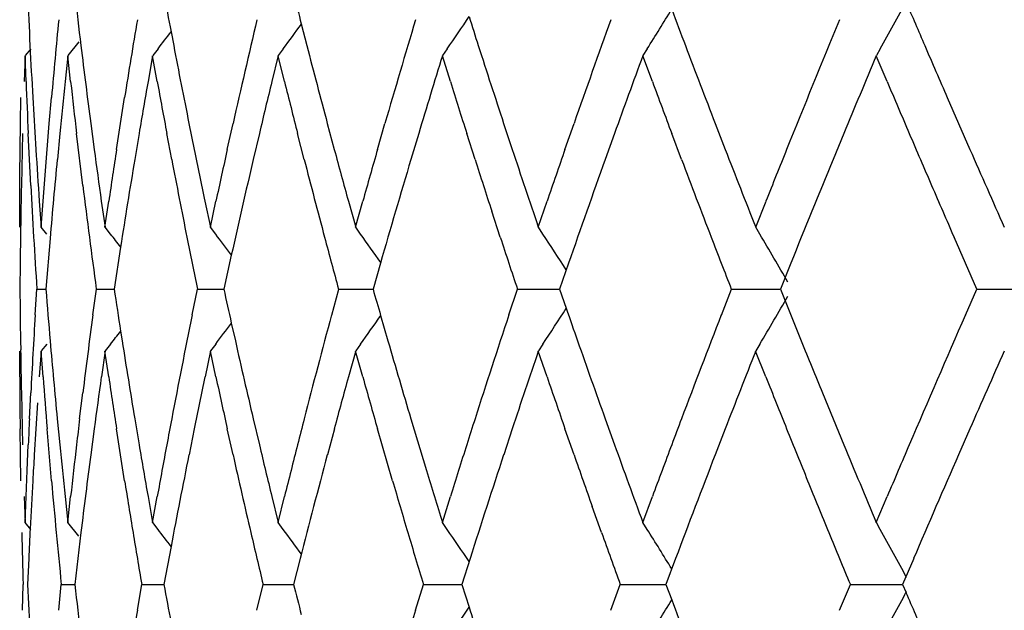
# Model space of a CAD drawing. Units: inches. Extents: x 0 to 11, y 0 to 8.5.
# Drawn here: x 3.1 to 3.2, y 4.3 to 4.4 of the extents above; entities that cross this region are included whole.
import ezdxf

# ---------------------------------------------------------------- set-up
doc = ezdxf.new("R2010")
doc.units = ezdxf.units.IN
doc.header["$LTSCALE"] = 0.605
doc.header["$MEASUREMENT"] = 0
doc.layers.get('0').update_dxf_attribs({"linetype": 'CONTINUOUS'})

msp = doc.modelspace()

# ---------------------------------------------------------------- linework, layer by layer
at = {"color": 7, "linetype": 'Continuous'}
for p, q in [((3.1537586114, 4.3527197904), (3.1542965155, 4.3506285017)), ((3.141165198, 4.3519730095), (3.1414217888, 4.3506285017)), ((3.1276032457, 4.3503202293), (3.1270657619, 4.349658575299999)), ((3.1322541138, 4.3509827059), (3.13119737, 4.349658575299999)), ((3.1399076201, 4.3503202293), (3.1393954331, 4.349658575299999)), ((3.1520179525, 4.3503202293), (3.151530662799999, 4.349658575299999)), ((3.167866387, 4.3503202293), (3.1674116794, 4.349658575299999)), ((3.1872029841, 4.3503202293), (3.1867880297, 4.349658575299999)), ((3.2097227942, 4.3503202293), (3.2093541371, 4.349658575299999)), ((3.1270535658, 4.3496546992), (3.1269665659, 4.3471454522)), ((3.1271477605, 4.3471455685), (3.1270528919, 4.3496547497)), ((3.1311862094, 4.3496546992), (3.1309186423, 4.3471454522)), ((3.1314591775, 4.3471455685), (3.1311838708, 4.3496547497)), ((3.1393854839, 4.3496546992), (3.1389415694, 4.3471454522)), ((3.1398329207, 4.3471455685), (3.1393815175, 4.3496547497)), ((3.151530662799999, 4.349658575299999), (3.1509174536, 4.3471493233)), ((3.1521369311, 4.3471455685), (3.1515165504, 4.3496547497)), ((3.168177167, 4.3471455685), (3.1673975927, 4.3496547497)), ((3.1877006645, 4.3471455685), (3.1867741909, 4.3496547497)), ((3.2103995263, 4.3471455685), (3.2093407644, 4.3496547497)), ((3.1265989817, 4.343100707900001), (3.1266349209, 4.3456099245)), ((3.1277971709, 4.3456100189), (3.1280967528, 4.340591548)), ((3.1293938792, 4.343100707900001), (3.1296110579, 4.3456099245)), ((3.1358963724, 4.3405914855), (3.136678667, 4.3456099245)), ((3.2162039322, 4.3456100189), (3.2183951888, 4.340591548)), ((3.1265510663, 4.3380822577), (3.1265989817, 4.343100707900001)), ((3.128983234, 4.3380822577), (3.1293938792, 4.343100707900001)), ((3.1334048381, 4.3431007834), (3.1337379483, 4.340591548)), ((3.1428983341, 4.3431007834), (3.1434055323, 4.340591548)), ((3.1466004915, 4.3405914855), (3.1471597095, 4.343100707900001)), ((3.1562737539, 4.343100783500001), (3.1569470413, 4.340591548)), ((3.1611281492, 4.3405914855), (3.1618504645, 4.343100707900001)), ((3.1733201592, 4.3431007834), (3.1741489176, 4.340591548)), ((3.1792502355, 4.3405914855), (3.1801242569, 4.343100707900001)), ((3.1937687179, 4.3431007834), (3.1947398774, 4.340591548)), ((3.1268164992, 4.3421269767), (3.1266983564, 4.337108524700001)), ((3.1276069625, 4.337108772900001), (3.1273614184, 4.342127184100001)), ((3.1304183661, 4.342130843000001), (3.1301744425, 4.3396216145)), ((3.1326526701, 4.3371126809), (3.1320333138, 4.342127184100001)), ((3.1380866861, 4.342130843000001), (3.1376657071, 4.3396216145)), ((3.1412326134, 4.3396179821), (3.1407584808, 4.342127184100001)), ((3.1497128125, 4.342130843000001), (3.1491214172, 4.3396216145)), ((3.1540412903, 4.3396179821), (3.1533993184, 4.342127184100001)), ((3.1651133943, 4.342130843000001), (3.1643609094, 4.3396216145)), ((3.170570463, 4.339621874), (3.1697707224, 4.3421310594)), ((3.1840455552, 4.342130843000001), (3.1831438478, 4.3396216145)), ((3.1905167729, 4.3396179821), (3.1895719826, 4.342127184100001)), ((3.2062107236, 4.342130843000001), (3.2051740142, 4.3396216145)), ((3.1265351095, 4.3330638877), (3.1265510663, 4.3380822577)), ((3.1286042496, 4.3330637844), (3.128983234, 4.3380822577)), ((3.1284281493, 4.3355730748), (3.1286057726, 4.3330638385)), ((3.1344275062, 4.3355730748), (3.1347839385, 4.3330638385)), ((3.1347807396, 4.3330637844), (3.1351448933, 4.335573023999999)), ((3.1444423769, 4.3355730748), (3.144971997, 4.3330638385)), ((3.1449671729, 4.3330637844), (3.1455042059, 4.335573023999999)), ((3.1583228446, 4.3355691454), (3.1590172482, 4.3330598995)), ((3.1590029031, 4.3330637844), (3.1597043462, 4.335573023999999)), ((3.1766665784, 4.3330637844), (3.1775213695, 4.335573023999999)), ((3.1976934749, 4.3330598995), (3.1986880875, 4.3355691462)), ((3.1729950933, 4.3320903209), (3.1721754915, 4.334599552799999)), ((3.1291519018, 4.332398312900001), (3.128617664, 4.3330598994)), ((3.1353162524, 4.332398312900001), (3.1347946859, 4.3330598994)), ((3.1454821007, 4.332398312900001), (3.144981431, 4.3330598994)), ((3.1594891253, 4.332398312900001), (3.1590172483, 4.3330598994)), ((3.1771164271, 4.332398312900001), (3.1766807844, 4.3330598994)), ((3.1980860128, 4.332398312900001), (3.197693475, 4.3330598994)), ((3.1294694666, 4.3319852318), (3.1290615915, 4.327071703000001)), ((3.2179614994, 4.329581078299999), (3.2168652924, 4.3320903208)), ((3.1362895238, 4.3311388452), (3.1356759136, 4.3270755974)), ((3.1469952776, 4.3303668603), (3.1462652322, 4.327071703000001)), ((3.1265810334, 4.3295808981), (3.1265579043, 4.327071703000001)), ((3.1614196358, 4.3295847837), (3.160693874, 4.327071703000001)), ((3.17960001, 4.3295847837), (3.1787237933, 4.327071703000001)), ((3.2010835007, 4.3295847837), (3.2000706475, 4.327071703000001)), ((3.2190629321, 4.3270718252), (3.2179614994, 4.329581078299999)), ((3.1280351352, 4.324570406399999), (3.1281938034, 4.3270796732)), ((3.1282072201, 4.327075767799999), (3.1290732524, 4.3270757693)), ((3.1336056536, 4.324570406399999), (3.1339575347, 4.327075767799999)), ((3.1339575347, 4.327075767799999), (3.1356759277, 4.3270757706)), ((3.143204647, 4.324570406399999), (3.1437307749, 4.327075767799999)), ((3.143730775, 4.327075767799999), (3.1462744527, 4.327075771700001)), ((3.1566951907, 4.3245664906), (3.1573728109, 4.327075767799999)), ((3.1573728109, 4.327075767799999), (3.1607016468, 4.3270757727)), ((3.1738213871, 4.324570406399999), (3.1746541933, 4.3270796732)), ((3.1746684995, 4.327075767799999), (3.1787299955, 4.3270757736)), ((3.1787299343, 4.3270755974), (3.1793734092, 4.3252198888)), ((3.194370308, 4.3245664906), (3.1953450774, 4.327075767799999)), ((3.1953450775, 4.327075767799999), (3.2000751872, 4.3270757745)), ((3.2000751101, 4.3270755974), (3.200533851, 4.3259341028)), ((3.2179750579, 4.3245664906), (3.2190764627, 4.327075767799999)), ((3.2190764628, 4.327075767799999), (3.224783579, 4.3270757758)), ((3.1614284419, 4.3245128249), (3.1621369822, 4.322061055)), ((3.1469951359, 4.3237845073), (3.1473820366, 4.322061055)), ((3.1362893727, 4.3230125529), (3.1364383041, 4.322061055)), ((3.1266246399, 4.3220571318), (3.1266379437, 4.3212023041)), ((3.1291519334, 4.3217531382), (3.1286176729, 4.321091529599999)), ((3.1353162928, 4.3217531382), (3.1347947036, 4.321091529599999)), ((3.1454821493, 4.3217531382), (3.1449814573, 4.321091529599999)), ((3.1594891814, 4.3217531382), (3.1590172827, 4.321091529599999)), ((3.1771164896, 4.3217531382), (3.1766808264, 4.321091529599999)), ((3.198086081, 4.3217531382), (3.1976935239, 4.321091529599999)), ((3.1265389477, 4.3185783353), (3.1265349565, 4.3210875978)), ((3.1286058504, 4.3210876135), (3.1284281759, 4.3185784324)), ((3.1287896371, 4.3185783353), (3.1286040965, 4.3210875978)), ((3.1347947036, 4.321091529599999), (3.1344383019, 4.3185823583)), ((3.1351447529, 4.3185783353), (3.134780589, 4.3210875978)), ((3.1449814573, 4.321091529599999), (3.1444518771, 4.3185823583)), ((3.1455040711, 4.3185783353), (3.1449670269, 4.3210875978)), ((3.1590172827, 4.321091529599999), (3.1583228758, 4.3185823583)), ((3.1597042191, 4.3185783353), (3.1590027642, 4.3210875978)), ((3.1775212521, 4.3185783353), (3.1766664488, 4.3210875978)), ((3.1986741848, 4.3185783353), (3.1976795139, 4.3210875978)), ((3.126698256, 4.3170425962), (3.1268164713, 4.312024157200001)), ((3.1274800461, 4.314533423), (3.1276068678, 4.3170426562)), ((3.1323319729, 4.314533423), (3.1326386771, 4.3170426562)), ((3.2041429576, 4.3170386948), (3.2062107962, 4.3120202808)), ((3.1282584419, 4.3160692406), (3.1279428259, 4.3110508249)), ((3.130163064, 4.3145333757), (3.1304070747, 4.312024157200001)), ((3.1376555251, 4.3145333757), (3.1380765965, 4.312024157200001)), ((3.149121453, 4.314529487200001), (3.1497128541, 4.3120202808)), ((3.164360955, 4.314529487200001), (3.1658655666, 4.3095149394)), ((3.1831381309, 4.3145333757), (3.1840399376, 4.312024157200001)), ((3.1266348968, 4.3085413392), (3.126570931, 4.3135598258)), ((3.1296110396, 4.3085413392), (3.129184507, 4.3135598258)), ((3.1337487723, 4.3135639764), (3.1334156655, 4.311054765400001)), ((3.1366786548, 4.3085413392), (3.1358962821, 4.3135598258)), ((3.1434150803, 4.3135639764), (3.1429078954, 4.311054765400001)), ((3.1471596618, 4.3110505799), (3.1466004075, 4.3135598258)), ((3.1569551628, 4.3135639764), (3.1562818983, 4.311054765400001)), ((3.1625796931, 4.3085413392), (3.1611280728, 4.3135598258)), ((3.1741554844, 4.3135639764), (3.1733267583, 4.311054765400001)), ((3.1801242241, 4.3110505799), (3.1792501681, 4.3135598258)), ((3.194744786, 4.3135639764), (3.1937736676, 4.311054765400001)), ((3.2183983618, 4.3135639764), (3.2173001663, 4.311054765400001)), ((3.1272503402, 4.3095149862), (3.1273612022, 4.3120241995)), ((3.1270525648, 4.3044965895), (3.1272503402, 4.3095149862)), ((3.1269666257, 4.307005723500001), (3.1270536709, 4.3044965094)), ((3.1309187132, 4.307005723500001), (3.1311863227, 4.3044965094)), ((3.1311835438, 4.3044965895), (3.1314588784, 4.3070057828)), ((3.1389416504, 4.307005723500001), (3.1393856037, 4.3044965094)), ((3.1393811958, 4.3044965895), (3.1398326268, 4.3070057828)), ((3.1509175055, 4.3070018684), (3.1515307192, 4.304492664100001)), ((3.1515162391, 4.3044965895), (3.1521366471, 4.3070057828)), ((3.1673972966, 4.3044965895), (3.1681768974, 4.3070057828)), ((3.1867739147, 4.3044965895), (3.1877004136, 4.3070057828)), ((3.2093405124, 4.3044965895), (3.2103992979, 4.3070057828)), ((3.1827844514, 4.303522861), (3.181891393, 4.3060320999)), ((3.1276032404, 4.3038310302), (3.1270657702, 4.304492664100001)), ((3.1322541141, 4.3031685727), (3.1311973948, 4.304492664100001)), ((3.1399076493, 4.3038310302), (3.139395474, 4.304492664100001)), ((3.1520179985, 4.3038310302), (3.1515307192, 4.304492664100001)), ((3.1678664489, 4.3038310302), (3.1674117504, 4.304492664100001)), ((3.1872030611, 4.3038310302), (3.1867881141, 4.304492664100001)), ((3.209722885, 4.3038310302), (3.2093542336, 4.304492664100001)), ((3.1324520013, 4.303523126), (3.1318559579, 4.298504614800001)), ((3.1411648783, 4.302178301100001), (3.1404748055, 4.298504614800001)), ((3.1274071672, 4.3010138749), (3.1272931789, 4.298504614800001)), ((3.153659931, 4.301017800199999), (3.1530137975, 4.298504614800001)), ((3.1700777986, 4.301017800199999), (3.1692751863, 4.298504614800001)), ((3.1899489536, 4.301017800199999), (3.1890025203, 4.298504614800001)), ((3.2129600161, 4.301017800199999), (3.2118846875, 4.298504614800001)), ((3.1267905939, 4.2960029457), (3.1268584635, 4.2985121283)), ((3.1303098849, 4.2960029457), (3.1305585961, 4.2985121283)), ((3.1305723145, 4.2985082243), (3.1318671472, 4.29850822)), ((3.137909627, 4.2960029457), (3.1383494239, 4.2985082243)), ((3.1383494239, 4.2985082243), (3.1404847586, 4.2985082175)), ((3.1494699679, 4.2960029457), (3.1500658053, 4.2985121283)), ((3.1500801962, 4.2985082243), (3.1530223813, 4.2985082153)), ((3.1648085939, 4.2960029457), (3.1655652415, 4.2985121283)), ((3.16557963, 4.2985082243), (3.1692822662, 4.2985082132)), ((3.1692821688, 4.29850853), (3.1699830643, 4.2962980848)), ((3.1836836059, 4.2960029457), (3.1845891309, 4.2985121283)), ((3.18460329, 4.2985082243), (3.1890079805, 4.298508211100001)), ((3.1890078608, 4.29850853), (3.1895706376, 4.2970080119)), ((3.2057973336, 4.2960029457), (3.2068374553, 4.2985121283)), ((3.2068511618, 4.2985082243), (3.211888439, 4.2985082091)), ((3.2118883019, 4.29850853), (3.2122198907, 4.2977321784))]:
    msp.add_line(p, q, dxfattribs=at)
for centre, radius, start, end in [((3.9197433544, 4.3903828222), 0.7932107694, 182.5098659042, 182.8727666179), ((3.9486953444, 4.4501104686), 0.8222830505, 186.5966750533, 186.9488163888), ((4.0035664504, 4.515863783), 0.8778360358, 190.516188849, 190.7601815804), ((4.0879890597, 4.5919058568), 0.9643632639, 194.1812121693, 194.360664478), ((2.7805030044, 4.5890301408), 0.4911334338, 330.9194449077, 331.5389393404), ((4.604830729700001, 4.9491319947), 1.5141078984, 203.109077227, 203.2837232854), ((2.7828914171, 4.6034201859), 0.4769983556, 327.9533406133, 328.4934231043), ((4.3784368843, 4.800340167), 1.2698447558, 200.5715363819, 200.7411728508), ((3.9352757558, 4.2746065031), 0.8087874203000001, 174.4279587364, 174.9635217701), ((3.9809636969, 4.2114064657), 0.8548846588, 170.456887419, 170.9681034205), ((4.0518606955, 4.1401388111), 0.9271879019, 166.7190875312, 167.3555376259), ((4.1575989274, 4.0550770029), 1.0365677286, 163.2889260352, 163.8673033582), ((2.7785328177, 4.6173941928), 0.4721325345, 325.550764648, 326.0075474568), ((4.213136217, 4.6852748543), 1.0946688725, 197.6463196032, 197.8006166678), ((4.303674891, 3.9503034966), 1.1902334546, 160.2175565376, 160.730195871), ((4.4974650867, 3.8190666368), 1.3977257433, 157.5361825792, 158.0915956265), ((2.7717033682, 4.6299017169), 0.472022236, 323.6791970187, 324.0392766156), ((2.7648349922, 4.640136046999999), 0.4739965025, 322.3070059469, 322.5584542359), ((3.9209176126, 4.3904418094), 0.7943865083, 182.8727710399, 183.235248643), ((3.953004621, 4.4506380193), 0.8266244983, 186.9489777475, 187.4749087853), ((4.0117113124, 4.5174251985), 0.8861292191, 190.8495461111, 191.3455534376), ((4.099550008, 4.594886247200001), 0.9763022131, 194.4885553473, 194.9453172292), ((4.2241211869, 4.6888062295), 1.10620751, 197.8008315279, 198.2108074217), ((4.394703298, 4.8065043253), 1.2872399575, 200.7413489716, 201.1000603919), ((4.6262165328, 4.9583372857), 1.5373907236, 203.2838023773, 203.4875711023), ((4.1827825966, 4.0355102336), 1.0628636867, 162.8086270699, 163.2329194486), ((4.3381107495, 3.9259119993), 1.2268310632, 159.7940211926, 160.1681908585), ((4.550761553, 3.7850513909), 1.4553902706, 157.1736531129, 157.4948080351), ((3.9184151046, 4.378320057), 0.7918812149, 182.2561822117, 182.6196119782), ((3.9396239388, 4.2621752901), 0.8131569253, 174.0019753884, 174.3574146702), ((3.9457828926, 4.4377675297), 0.8193506287000001, 186.3500294436, 186.7032461394), ((3.9887584106, 4.198088688399999), 0.8627899990000001, 170.0515913231, 170.3897705145), ((3.9997080575, 4.5031411349), 0.8739106749, 190.2825685425, 190.6171360246), ((4.0667708868, 4.124626052), 0.9425063434000001, 166.343924221, 166.6576698865), ((4.083156683399999, 4.5786779899), 0.9593774239, 193.9654124379, 194.274457025), ((4.2014355152, 4.6695584878), 1.0823922138, 197.3297568324, 197.6082463212), ((4.3637222361, 4.7828171479), 1.2541277694, 200.3277652139, 200.5724552448), ((4.5862409581, 4.929190864700001), 1.4938930257, 202.9306358607, 203.1397842856), ((4.6087013226, 4.9387894022), 1.5183184201, 203.1397822614, 203.3458861036), ((3.9235507817, 4.3905994229), 0.7970244033, 183.5972843957, 183.9588342459), ((3.9592866136, 4.4514685605), 0.83296117, 187.6494521738, 187.9978950851), ((3.9697307657, 4.213165179), 0.8435148244, 171.3112992791, 171.6559795776), ((4.0223146653, 4.5195627414), 0.8969459026000001, 191.5097092789, 191.8370539847), ((4.0379525869, 4.1432461724), 0.9129368711, 167.516095531, 167.8384812574), ((4.1162461925, 4.5993519075), 0.9935853185, 195.0956341894, 195.3955842172001), ((4.1380006012, 4.060728832900001), 1.0161707002, 164.0136049881, 164.3077341159), ((4.2489931995, 4.6970052369), 1.1323961092, 198.3452964615, 198.7470397829), ((4.2768552832, 3.9596581907), 1.1618291681, 160.8602280745, 161.1219887967), ((4.4289798365, 4.8197508381), 1.3239871231, 201.2173150963, 201.5671826403), ((4.4666606978, 3.8314709698), 1.3645176473, 158.0922111138, 158.3191567569), ((4.6771758376, 4.9805965905), 1.592999509, 203.688312038, 203.9843107822), ((3.934371867, 4.2626830064), 0.8078803578, 174.5354211368, 175.0789605535), ((3.9796057174, 4.1996218695), 0.853509764, 170.5594727597, 171.1360002979), ((4.0095764668, 4.5050117977), 0.8839548415999999, 190.7839786337, 191.2810919742), ((4.0525392296, 4.1279750605), 0.9278859248000001, 166.8152766465, 167.4012808534), ((4.0989370901, 4.5827297239), 0.9756697143999999, 194.4286522767, 194.8855817523), ((4.1578453928, 4.0429975556), 1.0368266616, 163.3763057931, 163.9542815313), ((4.2190836706, 4.6751831944), 1.1009150523, 197.7464763287, 198.0209149775), ((4.3040257345, 3.9381720462), 1.1906081304, 160.2950240912, 160.8072588239), ((4.394211227900001, 4.794320576700001), 1.2867147277, 200.6943501259, 201.0530929198), ((4.5039006019, 3.8044266704), 1.4046817328, 157.6040375911, 158.0461323432), ((3.915278454, 4.3210527655), 0.7887435309999999, 178.8335995833, 179.1360758777), ((3.9203725616, 4.3784162576), 0.7938410443, 182.982730492, 183.3454928013), ((3.9522308141, 4.4385458738), 0.8258453889, 187.0553541922, 187.406317768), ((4.631652155899999, 4.9486953302), 1.5433157832, 203.3458840738, 203.5489639965), ((3.9148136211, 4.3210598811), 0.7882786437, 179.1360835934, 179.3806405612), ((3.9215495008, 4.3784852634), 0.7950200045999999, 183.3455076421, 183.707869164), ((3.9556623096, 4.4389921308), 0.82930578, 187.4063313876, 187.7561114864), ((2.7617903521, 4.0384622164), 0.4753104533, 38.0076826874, 38.2000186813), ((4.0168904157, 4.5064673439), 0.8914122173000001, 191.2808767073, 191.6099870618), ((2.7680587589, 4.0472946475), 0.4730036776, 36.7600367038, 37.0672129049), ((4.1087122111, 4.5853277005), 0.9857841829, 194.8855621913, 195.1875889659), ((2.7751237814, 4.0587482606), 0.4718273718, 35.039314436, 35.4490783027), ((4.2372458587, 4.6811160619), 1.1200217228, 198.1571324903, 198.4275221197), ((2.7810767493, 4.0720886713), 0.47392883, 32.8160596521, 33.3161872506), ((4.4130909474, 4.801587193), 1.3069445947, 201.0530639178, 201.2889962357), ((2.7825249764, 4.0862871505), 0.4829717169, 29.996022846, 30.6356420215), ((3.9134295053, 4.3330762164), 0.7868945972, 180.4366375688, 180.8020678666), ((3.9296334145, 4.3910616595), 0.8031246306000001, 184.569395987, 184.928653871), ((3.9710770881, 4.4531920255), 0.8448770472, 188.5844660564, 188.8634992677), ((4.0401250668, 4.523384874900001), 0.915161942, 192.3863938581, 192.5976889364), ((4.1407955597, 4.606220838), 1.0190776987, 195.8974026995, 196.0475063186), ((2.7826114088, 4.567816931499999), 0.4828732687, 329.3639721517, 330.0037187199001), ((4.4803793552, 4.8401946666), 1.3793033306, 201.8907478969, 202.0644169903), ((3.9212677151, 4.2756659116), 0.7947386837, 176.4720573148, 177.015641489), ((3.9537075857, 4.2153983008), 0.8273365263, 172.4173572, 172.9429640122), ((4.0102356415, 4.1489936018), 0.8846298432999999, 168.5522115054, 169.2147219422), ((4.0987788408, 4.071446015), 0.9755105336, 164.9608563692, 165.5704180091), ((2.7751758668, 4.5953695337), 0.4717654668, 324.5505867297, 324.9603825134), ((4.223277506600001, 3.9775979482), 1.1053271161, 161.7050183802, 162.2521390582), ((2.7811415737, 4.582023775400001), 0.4738532881, 326.6834527953, 327.1836354762), ((4.2876683011, 4.7102470132), 1.173275512, 199.1571897789, 199.3207764535), ((4.393753150799999, 3.8599890956), 1.2862303935, 158.8263335518, 159.3050361709), ((4.620771881600001, 3.7101646123), 1.5314604747, 156.3474418265, 156.8588807489), ((2.7680990068, 4.6068296299), 0.4729552224, 322.9324784803, 323.2396678073), ((2.7618175121, 4.6156708624), 0.4752777797, 321.7997000731, 321.9920349718), ((3.9335776849, 4.3914039851), 0.8070837278, 184.9288091369, 185.4654154972), ((3.9784989708, 4.4543594811), 0.8523901922, 188.9289039313, 189.4414719059999), ((4.0507040101, 4.5257650859), 0.9260053562999999, 192.7079453644, 193.1858649741), ((4.156284549800001, 4.6107073085), 1.0352033839, 196.1904163353, 196.624741745), ((4.3021419775, 4.715326253), 1.1886145461, 199.3209919622, 199.7059675229), ((4.4989191566, 4.847712667200001), 1.3993094438, 202.0645375478, 202.2864355716), ((3.914424425, 4.333090571000001), 0.7878896209999999, 180.8642692214, 181.1670985244), ((4.2530250663, 3.9557714113), 1.1366558464, 161.2526533627, 161.6528864579), ((4.4343384504, 3.8322782147), 1.3297506714, 158.4326429076, 158.7809900309), ((4.6844816443, 3.670302691), 1.6009964064, 156.0156288984, 156.3101457109), ((3.9137860777, 4.3210861538), 0.7872511244, 180.1825181964, 180.5477710783), ((3.9284596437, 4.3789737414), 0.8019474574, 184.3190876103, 184.6787478186), ((3.9595422826, 4.2026270566), 0.8332220954999999, 172.0007448836, 172.3490743814), ((3.9688186214, 4.4408566925), 0.8425936835, 188.3443080336, 188.6893688773), ((4.0225838534, 4.13451177), 0.8972251216, 168.1616593605, 168.4888986266), ((4.0369689694, 4.5106974664), 0.9119316998999999, 192.1617782185, 192.4845229214), ((4.1165354182, 4.054698592), 0.9938909375, 164.6032275914, 164.9030824295), ((4.1369119038, 4.5931208794), 1.0150411161, 195.6924929159, 195.9869527538), ((4.2756178038, 4.6940741661), 1.1605227941, 198.8782032401, 199.1402616652), ((4.465213225199999, 4.8221089657), 1.3629615683, 201.6809992208, 201.9082065944), ((3.9181660738, 4.2758268748), 0.7916328640000001, 177.1974300867, 177.3792430794), ((3.9471851557, 4.2162038158), 0.8207645346, 173.1192980945, 173.2956997407), ((4.0028658061, 4.15040355), 0.8771263512999999, 169.2151094825, 169.3819185633), ((4.0882932073, 4.0741521255), 0.9646813379000001, 165.5708831112, 165.7247157377), ((4.2089599437, 3.9821906558), 1.0902909771, 162.2526500076, 162.3910475075), ((4.374366476100001, 3.867325268), 1.265502093, 159.3055658377, 159.4269583589), ((4.485568862, 4.8302952169), 1.384901638, 201.9082047023, 202.1321658774), ((3.9393716343, 4.3919642829), 0.8129047191, 185.643522832, 185.9990700587), ((3.9447912843, 4.2164841649), 0.8183543033, 173.2956268433, 173.6492764878), ((3.9884848432, 4.4560297386), 0.8625148078, 189.611121177, 189.9494064133), ((3.9986595152, 4.1511901912), 0.872847136, 169.3817947683, 169.716772996), ((4.066465629700001, 4.5294666544), 0.9421958245000001, 193.3431569901, 193.6570045998), ((4.0820189988, 4.07574572), 0.9582079131, 165.7245535302, 166.0339783869), ((4.2001690499, 3.9849770939), 1.0810690447, 162.3908601195, 162.6696933615), ((4.3338227543, 4.726693120899999), 1.2222728316, 199.8318297196, 200.2073927734), ((4.3622746595, 3.8718591019), 1.2525882377, 159.4267575445, 159.6717509069), ((4.5448977373, 4.866667931), 1.4490421395, 202.5051082478, 202.8276683828), ((4.5845375784, 3.7256692825), 1.4920483037, 156.8595405576, 157.0689497593), ((3.920869684, 4.2636972063), 0.7943395795, 176.5823532634, 176.7636494215), ((3.9520064112, 4.2036254932), 0.8256203532999999, 172.5237804655, 173.0503509591), ((4.0107090873, 4.1369098762), 0.8851106054000001, 168.6533293739, 169.2385335782), ((4.0518696017, 4.5140324887), 0.9272010195999999, 192.6455478921, 193.1227338311), ((4.098757335299999, 4.0594624212), 0.9754856298000001, 165.0538599875, 165.6631761922), ((4.2233350495, 3.9655904216), 1.1053842414, 161.7885246694, 162.3353569882), ((4.2981429901, 4.701920736), 1.1843755486, 199.270119455, 199.5275074988), ((4.3939149881, 3.8479388719), 1.2863995789, 158.8994170584, 159.3778225424), ((4.6283641118, 3.6948827341), 1.5397317119, 156.4106392559, 156.8175577587), ((4.184079624100001, 4.6190580409), 1.0642259153, 196.9095823124, 197.192186705), ((3.9200023482, 4.2637459706), 0.793470874, 176.7636292812, 177.1006826166), ((3.9343644674, 4.3794760717), 0.8078736384999999, 185.037299269, 185.394698873), ((3.9794443401, 4.4425137087), 0.8533478752, 189.0325874187, 189.3739344285), ((4.1591060818, 4.599541249), 1.0381453612, 196.278556909, 196.5673105017), ((4.5063734807, 4.8387566543), 1.4073611144, 202.1321639615, 202.3528987634), ((3.9161342066, 4.3211250497), 0.7895996067000001, 181.2773748442, 181.6416495554), ((3.9191990145, 4.263786988000001), 0.7926664939, 177.1007065773, 177.3081638), ((3.9374796049, 4.3797703066), 0.8110026409000001, 185.3947029885, 185.75093279), ((3.9849433513, 4.4434215379), 0.8589213193, 189.3739373123, 189.7134018217), ((2.7648154608, 4.0139978928), 0.4740225706, 37.441792416, 37.69320499), ((4.0610677451, 4.5161763307), 0.9366456954000001, 193.1227051983, 193.4381270422001), ((2.771685554, 4.0242339031), 0.4720458895, 35.9610167485, 36.3210484349), ((4.1705069476, 4.6029329121), 1.0500400289, 196.5673104445, 196.8532190378), ((2.778514612, 4.0367417365), 0.4721562705, 33.9927926094, 34.4495154391), ((4.3213221722, 4.710170674800001), 1.2089791504, 199.655037985, 199.9077876257), ((2.7828742807, 4.0507171875), 0.4770203141, 31.5069617764, 32.0469760581), ((4.5276401424, 4.8475016416), 1.4303555856, 202.3528968251, 202.5704247086), ((2.7804898955, 4.0651103107), 0.4911502227, 28.46144957260001, 29.080908552), ((3.9199972808, 4.3332763058), 0.7934657595, 182.5110914313, 182.8738686028), ((3.9489567084, 4.3930233869), 0.8225482243000001, 186.5978736656, 186.9498952578), ((4.003795001399999, 4.4587893185), 0.8780718069, 190.5173265355, 190.7612520808), ((4.0882063838, 4.5348444992), 0.9645919929000001, 194.1822686748, 194.3616768567), ((2.7804752266, 4.531909826000001), 0.4911646404, 330.9195615615, 331.5390093197), ((4.605298708899999, 4.8922182046), 1.5146250569, 203.1098116265, 203.2843955039), ((2.7828718896, 4.5462962829), 0.4770205732, 327.9534941495, 328.4935486912), ((4.3788790374, 4.7433913996), 1.2703240688, 200.57237576, 200.7419456333), ((3.9807674766, 4.1543076247), 0.8546852745, 170.4570703401, 170.968403539), ((4.1574184012, 3.9979996837), 1.0363783931, 163.2890891574, 163.8675694899), ((2.7785191608, 4.5602670935), 0.4721480317, 325.5509496649, 326.0077162711), ((4.213558627699999, 4.6282933574), 1.0951178635, 197.6472528661999, 197.8014838822)]:
    msp.add_arc(centre, radius, start, end, dxfattribs=at)

doc.saveas('drawing.dxf')
